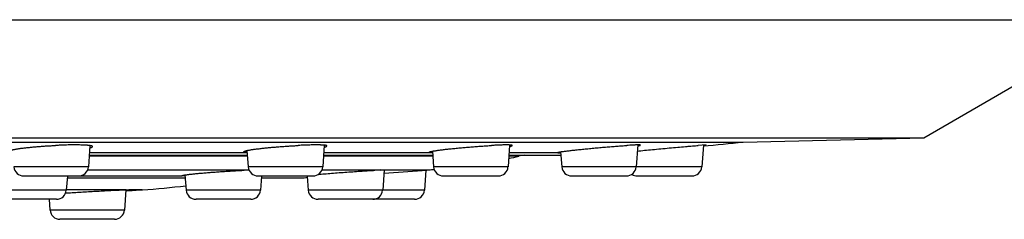
# Model space of a CAD drawing. Units: inches. Extents: x 0 to 11, y 0 to 8.5.
# Drawn here: x 6.1 to 7.2, y 2.6 to 2.8 of the extents above; entities that cross this region are included whole.
import ezdxf

# ---------------------------------------------------------------- set-up
doc = ezdxf.new("R2010")
doc.units = ezdxf.units.IN
doc.header["$LTSCALE"] = 0.605
doc.header["$MEASUREMENT"] = 0
doc.layers.get('0').update_dxf_attribs({"linetype": 'CONTINUOUS'})

msp = doc.modelspace()

# ---------------------------------------------------------------- linework, layer by layer
at = {"color": 7, "linetype": 'CONTINUOUS'}
for p, q in [((2.9494, 2.7817), (7.3819, 2.7817)), ((7.1513, 2.6485), (7.3819, 2.7817)), ((3.18, 2.6485), (7.1513, 2.6485)), ((6.9476, 2.6437), (7.1513, 2.6485)), ((3.3837, 2.6437), (6.9476, 2.6437)), ((6.2102, 2.6398), (6.2084, 2.6159)), ((6.3874, 2.6342), (6.3888, 2.6159)), ((6.4747, 2.6402), (6.4729, 2.6159)), ((6.6839, 2.6404), (6.6821, 2.6159)), ((6.8287, 2.6405), (6.8268, 2.6159)), ((6.9057, 2.6405), (6.8967, 2.6399)), ((6.9027, 2.6404), (6.9008, 2.6159)), ((6.9027, 2.64), (6.9057, 2.6405)), ((6.3879, 2.6277), (6.2093, 2.6277)), ((6.2094, 2.6289), (6.3878, 2.6289)), ((6.2096, 2.632), (6.3876, 2.632)), ((6.5971, 2.6277), (6.4738, 2.6277)), ((6.4739, 2.6289), (6.597, 2.6289)), ((6.4741, 2.632), (6.5941, 2.632)), ((6.5941, 2.632), (6.5968, 2.6318)), ((6.5967, 2.6334), (6.598, 2.6159)), ((6.6941, 2.6277), (6.683, 2.6277)), ((6.6831, 2.6289), (6.7418, 2.6289)), ((6.6833, 2.632), (6.7379, 2.632)), ((6.7379, 2.632), (6.7379, 2.632)), ((6.7415, 2.6328), (6.7428, 2.6159)), ((6.2084, 2.6159), (6.1243, 2.6159)), ((6.3897, 2.6122), (6.2075, 2.6122)), ((6.4729, 2.6159), (6.3888, 2.6159)), ((6.5382, 2.6122), (6.472, 2.6122)), ((6.5424, 2.6124), (6.5407, 2.5896)), ((6.5421, 2.6086), (6.5904, 2.6122)), ((6.5451, 2.6121), (6.5423, 2.6117)), ((6.5455, 2.6122), (6.5451, 2.6121)), ((6.5904, 2.6122), (6.5455, 2.6122)), ((6.5894, 2.6122), (6.5877, 2.5896)), ((6.6821, 2.6159), (6.598, 2.6159)), ((6.9008, 2.6159), (6.7428, 2.6159)), ((6.1972, 2.6054), (6.1355, 2.6054)), ((6.1847, 2.6054), (6.1835, 2.5896)), ((6.1845, 2.6036), (6.3177, 2.6036)), ((6.1992, 2.6056), (6.3141, 2.6056)), ((6.3141, 2.6056), (6.3139, 2.6058)), ((6.3175, 2.6054), (6.3141, 2.6056)), ((6.3174, 2.6067), (6.3187, 2.5896)), ((6.4617, 2.6054), (6.4, 2.6054)), ((6.404, 2.6054), (6.4028, 2.5896)), ((6.4038, 2.6036), (6.4482, 2.6036)), ((6.4554, 2.6054), (6.4517, 2.6054)), ((6.4554, 2.6054), (6.4566, 2.5896)), ((6.6709, 2.6054), (6.6092, 2.6054)), ((6.8156, 2.6054), (6.754, 2.6054)), ((6.8896, 2.6054), (6.828, 2.6054)), ((6.2511, 2.59), (6.1835, 2.59)), ((6.243, 2.5897), (6.2511, 2.59)), ((6.2508, 2.59), (6.2491, 2.5671)), ((6.251, 2.5897), (6.2508, 2.5897)), ((6.254, 2.59), (6.251, 2.5897)), ((6.2511, 2.59), (6.254, 2.59)), ((6.2693, 2.59), (6.254, 2.59)), ((6.254, 2.59), (6.254, 2.59)), ((6.1835, 2.5896), (6.0994, 2.5896)), ((6.1723, 2.5792), (6.1106, 2.5792)), ((6.1641, 2.5792), (6.165, 2.5671)), ((6.4028, 2.5896), (6.3187, 2.5896)), ((6.3916, 2.5792), (6.3299, 2.5792)), ((6.5877, 2.5896), (6.4566, 2.5896)), ((6.5294, 2.5792), (6.4678, 2.5792)), ((6.5765, 2.5792), (6.5295, 2.5792)), ((6.2491, 2.5671), (6.165, 2.5671)), ((6.2379, 2.5567), (6.1763, 2.5567))]:
    msp.add_line(p, q, dxfattribs=at)
for centre, radius, start, end in [((5.1656, 20.8559), 18.2992, 275.44678, 275.58814), ((6.5321, 3.36), 0.75, 281.5944, 282.4804), ((6.7144, 2.5362), 0.0938, 98.4514, 102.4804), ((6.1355, 2.6167), 0.0112, 184.2892, 270), ((6.1972, 2.6167), 0.0112, 270, 355.7108), ((6.4157, 1.8914), 0.7212, 92.0646, 92.5056), ((6.4, 2.6167), 0.0112, 184.2892, 270), ((6.4617, 2.6167), 0.0112, 270, 355.7108), ((6.5633, 2.0307), 0.5821, 92.4654, 93.1008), ((6.5274, 3.4447), 0.8348, 274.3258, 274.4729), ((6.5321, 3.36), 0.75, 274.6241, 275.0933), ((6.6092, 2.6167), 0.0112, 184.2892, 270), ((6.6709, 2.6167), 0.0112, 270, 355.7108), ((6.754, 2.6167), 0.0112, 184.2892, 270), ((6.8156, 2.6167), 0.0112, 270, 355.7108), ((6.8896, 2.6167), 0.0112, 270, 355.7108), ((6.4482, 3.3536), 0.75, 270, 270.5634), ((6.828, 2.6167), 0.0112, 236.6276, 270), ((5.1656, 20.8559), 18.2992, 273.39951, 273.45773), ((6.2241, 3.3386), 0.75, 273.4577, 277.2215), ((6.1723, 2.5904), 0.0112, 270, 355.7108), ((6.3299, 2.5904), 0.0112, 184.2892, 270), ((6.3916, 2.5904), 0.0112, 270, 355.7108), ((6.4678, 2.5904), 0.0112, 184.2892, 270), ((6.5294, 2.5904), 0.0112, 270, 355.7108), ((6.5765, 2.5904), 0.0112, 270, 355.7108), ((6.1763, 2.5679), 0.0112, 184.2892, 270), ((6.2379, 2.5679), 0.0112, 270, 355.7108)]:
    msp.add_arc(centre, radius, start, end, dxfattribs=at)
for points, knots in [([(6.1195, 2.6336), (6.1195, 2.6336), (6.1195, 2.6336), (6.1195, 2.6337), (6.1195, 2.6337), (6.1196, 2.6338), (6.1196, 2.6339), (6.1197, 2.6339), (6.1199, 2.634), (6.1201, 2.6341), (6.1203, 2.6342), (6.1205, 2.6343), (6.1208, 2.6345), (6.1211, 2.6346), (6.1214, 2.6347), (6.1219, 2.6348), (6.1226, 2.635), (6.1236, 2.6352), (6.1246, 2.6354), (6.1258, 2.6357), (6.1271, 2.6359), (6.1285, 2.6361), (6.1299, 2.6364), (6.1315, 2.6366), (6.1332, 2.6368), (6.1356, 2.6371), (6.1389, 2.6375), (6.143, 2.6379), (6.1473, 2.6383), (6.1519, 2.6387), (6.1566, 2.6391), (6.1614, 2.6394), (6.1663, 2.6397), (6.1696, 2.6398), (6.1712, 2.6399)], [0, 0, 0, 0, 0.000891, 0.001817, 0.003852, 0.005001, 0.006254, 0.0091, 0.012445, 0.016316, 0.020733, 0.025706, 0.03124, 0.037339, 0.044004, 0.051233, 0.067378, 0.085748, 0.106304, 0.129, 0.153779, 0.180578, 0.20933, 0.239959, 0.272385, 0.306522, 0.379565, 0.458311, 0.541918, 0.629488, 0.720076, 0.812699, 0.906348, 1, 1, 1, 1]), ([(6.2132, 2.6387), (6.2132, 2.6387), (6.2132, 2.6387), (6.2132, 2.6388), (6.2132, 2.6389), (6.2131, 2.6389), (6.213, 2.639), (6.2129, 2.6391), (6.2128, 2.6392), (6.2126, 2.6392), (6.2124, 2.6393), (6.2122, 2.6394), (6.212, 2.6394), (6.2117, 2.6395), (6.2114, 2.6396), (6.2108, 2.6397), (6.2101, 2.6398), (6.2093, 2.6399), (6.2084, 2.64), (6.2074, 2.6401), (6.2063, 2.6402), (6.2051, 2.6402), (6.2039, 2.6403), (6.2026, 2.6404), (6.2007, 2.6404), (6.1981, 2.6405), (6.1948, 2.6405), (6.1913, 2.6405), (6.1876, 2.6405), (6.1837, 2.6404), (6.1796, 2.6403), (6.1755, 2.6401), (6.1727, 2.64), (6.1712, 2.6399)], [0, 0, 0, 0, 0.000956, 0.001926, 0.003984, 0.006318, 0.009026, 0.012169, 0.015785, 0.019899, 0.024528, 0.029682, 0.035367, 0.041587, 0.048344, 0.063472, 0.080743, 0.100138, 0.121629, 0.14518, 0.170747, 0.198282, 0.227733, 0.25904, 0.292141, 0.363448, 0.441069, 0.524356, 0.612613, 0.705098, 0.801033, 0.899609, 1, 1, 1, 1]), ([(6.21, 2.6372), (6.2102, 2.6373), (6.2107, 2.6374), (6.2113, 2.6376), (6.2117, 2.6377), (6.2119, 2.6378), (6.2122, 2.6379), (6.2124, 2.638), (6.2126, 2.6381), (6.2128, 2.6382), (6.2129, 2.6383), (6.213, 2.6384), (6.2131, 2.6384), (6.2132, 2.6385), (6.2132, 2.6386), (6.2132, 2.6387), (6.2132, 2.6387), (6.2132, 2.6387)], [0, 0, 0, 0, 0.211933, 0.398238, 0.481727, 0.558763, 0.629356, 0.693538, 0.751369, 0.802944, 0.848418, 0.888034, 0.922177, 0.951463, 0.976881, 0.988619, 1, 1, 1, 1]), ([(6.384, 2.6329), (6.384, 2.6329), (6.384, 2.6329), (6.384, 2.633), (6.384, 2.633), (6.3841, 2.6331), (6.3841, 2.6331), (6.3842, 2.6331), (6.3842, 2.6332), (6.3843, 2.6333), (6.3845, 2.6333), (6.3847, 2.6334), (6.385, 2.6335), (6.3853, 2.6337), (6.3856, 2.6338), (6.386, 2.6339), (6.3864, 2.634), (6.3871, 2.6341), (6.388, 2.6343), (6.3891, 2.6346), (6.3905, 2.6348), (6.3919, 2.6351), (6.3935, 2.6353), (6.3952, 2.6356), (6.3971, 2.6358), (6.3991, 2.6361), (6.4011, 2.6363), (6.4041, 2.6367), (6.408, 2.6371), (6.413, 2.6376), (6.4182, 2.6381), (6.4235, 2.6385), (6.429, 2.6389), (6.4345, 2.6393), (6.4399, 2.6396), (6.4435, 2.6398), (6.4453, 2.6399)], [0, 0, 0, 0, 0.000707, 0.001462, 0.002295, 0.003228, 0.004278, 0.005456, 0.006769, 0.008223, 0.011569, 0.015514, 0.020068, 0.025237, 0.031022, 0.037422, 0.044434, 0.052055, 0.069102, 0.088513, 0.110229, 0.134179, 0.160283, 0.188454, 0.218597, 0.250611, 0.284386, 0.319809, 0.395111, 0.475494, 0.559864, 0.647067, 0.73591, 0.825168, 0.913608, 1, 1, 1, 1]), ([(6.4777, 2.6394), (6.4777, 2.6394), (6.4777, 2.6394), (6.4777, 2.6395), (6.4776, 2.6396), (6.4776, 2.6396), (6.4775, 2.6397), (6.4774, 2.6397), (6.4773, 2.6398), (6.4771, 2.6398), (6.477, 2.6398), (6.4768, 2.6399), (6.4766, 2.6399), (6.4763, 2.64), (6.4759, 2.6401), (6.4754, 2.6401), (6.4748, 2.6402), (6.4741, 2.6403), (6.4734, 2.6403), (6.4726, 2.6404), (6.4717, 2.6404), (6.4708, 2.6404), (6.4698, 2.6405), (6.4684, 2.6405), (6.4664, 2.6405), (6.4639, 2.6405), (6.4612, 2.6405), (6.4583, 2.6404), (6.4553, 2.6403), (6.4521, 2.6402), (6.4487, 2.6401), (6.4465, 2.64), (6.4453, 2.6399)], [0, 0, 0, 0, 0.001765, 0.003659, 0.005822, 0.008347, 0.011293, 0.014697, 0.018583, 0.022965, 0.027853, 0.033254, 0.039172, 0.045609, 0.060045, 0.076563, 0.09515, 0.115789, 0.138455, 0.163119, 0.189747, 0.218302, 0.248742, 0.281023, 0.350909, 0.427538, 0.510442, 0.599111, 0.692996, 0.791518, 0.894063, 1, 1, 1, 1]), ([(6.4746, 2.6381), (6.4748, 2.6382), (6.4753, 2.6383), (6.4758, 2.6384), (6.4762, 2.6385), (6.4765, 2.6386), (6.4767, 2.6387), (6.4769, 2.6388), (6.4771, 2.6389), (6.4773, 2.6389), (6.4774, 2.639), (6.4775, 2.6391), (6.4776, 2.6392), (6.4777, 2.6392), (6.4777, 2.6393), (6.4777, 2.6393), (6.4777, 2.6393), (6.4777, 2.6394), (6.4777, 2.6394)], [0, 0, 0, 0, 0.216041, 0.405576, 0.490328, 0.568378, 0.639721, 0.704371, 0.762364, 0.813765, 0.858686, 0.897319, 0.929979, 0.957209, 0.969086, 0.980016, 0.990228, 1, 1, 1, 1]), ([(6.5932, 2.6323), (6.5932, 2.6323), (6.5932, 2.6324), (6.5932, 2.6324), (6.5932, 2.6324), (6.5933, 2.6325), (6.5933, 2.6325), (6.5934, 2.6326), (6.5935, 2.6326), (6.5936, 2.6327), (6.5937, 2.6327), (6.5939, 2.6328), (6.5941, 2.6328), (6.5944, 2.6329), (6.5948, 2.633), (6.5952, 2.6331), (6.5957, 2.6332), (6.5962, 2.6334), (6.597, 2.6335), (6.5981, 2.6337), (6.5995, 2.6339), (6.6011, 2.6342), (6.6029, 2.6345), (6.6049, 2.6347), (6.607, 2.635), (6.6092, 2.6353), (6.6124, 2.6357), (6.6167, 2.6361), (6.6222, 2.6367), (6.628, 2.6373), (6.6339, 2.6378), (6.64, 2.6383), (6.6461, 2.6388), (6.6521, 2.6392), (6.6579, 2.6396), (6.6617, 2.6398), (6.6635, 2.6399)], [0, 0, 0, 0, 0.000521, 0.001112, 0.001813, 0.002647, 0.003628, 0.004764, 0.006062, 0.007524, 0.009152, 0.010949, 0.015048, 0.019826, 0.025281, 0.03141, 0.03821, 0.045674, 0.053794, 0.071974, 0.092674, 0.11581, 0.141282, 0.168985, 0.198799, 0.230599, 0.264251, 0.336533, 0.414424, 0.496614, 0.581715, 0.668288, 0.754867, 0.839975, 0.922157, 1, 1, 1, 1]), ([(6.6869, 2.6399), (6.6869, 2.6399), (6.6869, 2.64), (6.6869, 2.64), (6.6869, 2.64), (6.6868, 2.6401), (6.6868, 2.6401), (6.6867, 2.6401), (6.6866, 2.6401), (6.6865, 2.6402), (6.6864, 2.6402), (6.6863, 2.6402), (6.686, 2.6403), (6.6857, 2.6403), (6.6853, 2.6404), (6.6849, 2.6404), (6.6844, 2.6404), (6.6839, 2.6404), (6.6831, 2.6405), (6.682, 2.6405), (6.6806, 2.6405), (6.679, 2.6405), (6.6772, 2.6405), (6.6752, 2.6404), (6.6731, 2.6404), (6.6709, 2.6403), (6.6677, 2.6401), (6.6652, 2.64), (6.6635, 2.6399)], [0, 0, 0, 0, 0.001522, 0.003181, 0.00512, 0.007428, 0.010161, 0.013351, 0.017016, 0.02117, 0.025821, 0.030974, 0.042799, 0.05666, 0.072559, 0.09049, 0.110442, 0.132398, 0.156339, 0.210084, 0.271463, 0.340223, 0.416076, 0.498699, 0.587737, 0.682808, 0.783502, 1, 1, 1, 1]), ([(6.6838, 2.6389), (6.6841, 2.6389), (6.6845, 2.639), (6.6851, 2.6392), (6.6854, 2.6392), (6.6857, 2.6393), (6.6859, 2.6394), (6.6861, 2.6395), (6.6863, 2.6395), (6.6865, 2.6396), (6.6866, 2.6396), (6.6867, 2.6397), (6.6868, 2.6397), (6.6868, 2.6398), (6.6869, 2.6398), (6.6869, 2.6398), (6.6869, 2.6399), (6.6869, 2.6399), (6.6869, 2.6399), (6.6869, 2.6399)], [0, 0, 0, 0, 0.221126, 0.414659, 0.500977, 0.58029, 0.652576, 0.717829, 0.776058, 0.827292, 0.871594, 0.909085, 0.939981, 0.953082, 0.96472, 0.975016, 0.984144, 0.992358, 1, 1, 1, 1]), ([(6.7379, 2.632), (6.738, 2.632), (6.738, 2.632), (6.738, 2.632), (6.738, 2.632), (6.738, 2.6321), (6.7381, 2.6321), (6.7382, 2.6321), (6.7383, 2.6322), (6.7384, 2.6322), (6.7386, 2.6322), (6.7388, 2.6323), (6.7392, 2.6324), (6.7396, 2.6325), (6.74, 2.6325), (6.7406, 2.6326), (6.7411, 2.6327), (6.7418, 2.6328), (6.7427, 2.633), (6.7441, 2.6332), (6.7458, 2.6334), (6.7478, 2.6337), (6.7499, 2.6339), (6.7522, 2.6342), (6.7547, 2.6345), (6.7574, 2.6348), (6.7601, 2.6351), (6.763, 2.6354), (6.7671, 2.6358), (6.7724, 2.6363), (6.7789, 2.6369), (6.7856, 2.6376), (6.7922, 2.6381), (6.7987, 2.6387), (6.8049, 2.6391), (6.8107, 2.6396), (6.8144, 2.6398), (6.8162, 2.6399)], [0, 0, 0, 0, 0.000396, 0.000645, 0.000934, 0.001639, 0.00252, 0.003583, 0.004831, 0.006264, 0.007884, 0.011684, 0.01623, 0.021519, 0.027545, 0.0343, 0.041776, 0.049965, 0.058855, 0.078694, 0.101189, 0.126225, 0.153673, 0.18339, 0.215225, 0.249014, 0.284584, 0.321755, 0.360337, 0.440948, 0.524784, 0.610149, 0.695314, 0.778545, 0.858144, 0.932474, 1, 1, 1, 1]), ([(6.8317, 2.6403), (6.8317, 2.6403), (6.8317, 2.6403), (6.8317, 2.6403), (6.8317, 2.6403), (6.8316, 2.6404), (6.8316, 2.6404), (6.8315, 2.6404), (6.8315, 2.6404), (6.8314, 2.6404), (6.8313, 2.6404), (6.8311, 2.6405), (6.8309, 2.6405), (6.8307, 2.6405), (6.8304, 2.6405), (6.8301, 2.6405), (6.8298, 2.6405), (6.8292, 2.6405), (6.8285, 2.6405), (6.8276, 2.6405), (6.8265, 2.6405), (6.8254, 2.6404), (6.8241, 2.6404), (6.8227, 2.6403), (6.8212, 2.6402), (6.819, 2.6401), (6.8173, 2.64), (6.8162, 2.6399)], [0, 0, 0, 0, 0.001145, 0.002465, 0.004111, 0.006163, 0.008662, 0.011632, 0.015085, 0.019028, 0.028405, 0.039787, 0.053181, 0.068589, 0.086005, 0.105421, 0.126829, 0.150214, 0.20286, 0.263223, 0.331142, 0.406432, 0.488887, 0.57828, 0.674363, 0.776868, 1, 1, 1, 1]), ([(6.8282, 2.6336), (6.8308, 2.6339), (6.8364, 2.6345), (6.8452, 2.6353), (6.8546, 2.6362), (6.8641, 2.6371), (6.8734, 2.6379), (6.8809, 2.6386), (6.8864, 2.6391), (6.8901, 2.6394), (6.8936, 2.6397), (6.8957, 2.6398), (6.8967, 2.6399)], [0, 0, 0, 0, 0.115891, 0.245788, 0.384183, 0.52523, 0.662975, 0.791581, 0.850721, 0.905558, 0.955499, 1, 1, 1, 1]), ([(6.8286, 2.6395), (6.8289, 2.6396), (6.8293, 2.6397), (6.8298, 2.6397), (6.8302, 2.6398), (6.8305, 2.6399), (6.8307, 2.6399), (6.8309, 2.64), (6.8311, 2.64), (6.8313, 2.6401), (6.8314, 2.6401), (6.8315, 2.6401), (6.8315, 2.6402), (6.8316, 2.6402), (6.8316, 2.6402), (6.8316, 2.6402), (6.8317, 2.6402), (6.8317, 2.6403), (6.8317, 2.6403), (6.8317, 2.6403), (6.8317, 2.6403)], [0, 0, 0, 0, 0.226553, 0.424366, 0.512373, 0.593059, 0.66639, 0.73234, 0.790893, 0.842043, 0.885801, 0.922212, 0.937691, 0.951377, 0.9633, 0.97351, 0.982088, 0.989168, 0.994996, 1, 1, 1, 1]), ([(6.3876, 2.632), (6.3873, 2.632), (6.3868, 2.6321), (6.3862, 2.6321), (6.3857, 2.6322), (6.3854, 2.6322), (6.3851, 2.6323), (6.3849, 2.6324), (6.3847, 2.6324), (6.3845, 2.6325), (6.3843, 2.6325), (6.3842, 2.6326), (6.3841, 2.6326), (6.3841, 2.6327), (6.384, 2.6327), (6.384, 2.6328), (6.384, 2.6328), (6.384, 2.6329), (6.384, 2.6329)], [0, 0, 0, 0, 0.220195, 0.412624, 0.498334, 0.577013, 0.648655, 0.713274, 0.770904, 0.821618, 0.865542, 0.902892, 0.934038, 0.94749, 0.959678, 0.980938, 0.990588, 1, 1, 1, 1]), ([(6.5941, 2.632), (6.594, 2.632), (6.5939, 2.632), (6.5937, 2.632), (6.5935, 2.6321), (6.5934, 2.6321), (6.5934, 2.6322), (6.5933, 2.6322), (6.5933, 2.6322), (6.5932, 2.6322), (6.5932, 2.6323), (6.5932, 2.6323), (6.5932, 2.6323), (6.5932, 2.6323), (6.5932, 2.6323)], [0, 0, 0, 0, 0.211854, 0.397043, 0.555787, 0.688538, 0.745448, 0.796262, 0.841239, 0.880754, 0.915367, 0.945911, 0.973589, 1, 1, 1, 1]), ([(6.7379, 2.632), (6.7379, 2.632), (6.7379, 2.6319), (6.738, 2.6319), (6.738, 2.6319), (6.738, 2.6319), (6.738, 2.6319), (6.738, 2.6319), (6.7381, 2.6319), (6.7381, 2.6319), (6.7382, 2.6318), (6.7382, 2.6318), (6.7383, 2.6318), (6.7385, 2.6318), (6.7387, 2.6318), (6.7389, 2.6318), (6.7391, 2.6318), (6.7394, 2.6318), (6.7397, 2.6318), (6.7401, 2.6317), (6.7408, 2.6318), (6.7413, 2.6318), (6.7416, 2.6318)], [0, 0, 0, 0, 0.00455, 0.009721, 0.016085, 0.023955, 0.028513, 0.033503, 0.044813, 0.057943, 0.072926, 0.089783, 0.108529, 0.151718, 0.202534, 0.260984, 0.327058, 0.400732, 0.481973, 0.570739, 0.770647, 1, 1, 1, 1]), ([(6.3139, 2.6058), (6.3139, 2.6058), (6.3139, 2.6058), (6.3139, 2.6059), (6.3139, 2.6059), (6.314, 2.6059), (6.314, 2.606), (6.3141, 2.606), (6.3142, 2.606), (6.3143, 2.6061), (6.3145, 2.6061), (6.3148, 2.6062), (6.3151, 2.6063), (6.3155, 2.6064), (6.3159, 2.6064), (6.3164, 2.6065), (6.3169, 2.6066), (6.3177, 2.6067), (6.3188, 2.6069), (6.3202, 2.6071), (6.3218, 2.6073), (6.3236, 2.6075), (6.3256, 2.6077), (6.3277, 2.608), (6.3299, 2.6082), (6.3331, 2.6085), (6.3375, 2.6089), (6.3429, 2.6093), (6.3487, 2.6098), (6.3547, 2.6102), (6.3607, 2.6106), (6.3668, 2.611), (6.3728, 2.6114), (6.3786, 2.6117), (6.3824, 2.6119), (6.3842, 2.6119)], [0, 0, 0, 0, 0.000426, 0.00093, 0.001556, 0.002324, 0.003248, 0.004333, 0.005585, 0.007004, 0.010354, 0.014387, 0.019106, 0.024509, 0.03059, 0.037346, 0.04477, 0.052855, 0.070973, 0.091625, 0.114724, 0.140173, 0.167863, 0.197676, 0.229487, 0.263159, 0.33551, 0.413503, 0.495816, 0.581053, 0.66777, 0.754489, 0.839732, 0.92204, 1, 1, 1, 1]), ([(6.4679, 2.6073), (6.469, 2.6074), (6.4714, 2.6076), (6.4764, 2.6081), (6.4831, 2.6086), (6.4916, 2.6093), (6.5002, 2.6099), (6.5088, 2.6105), (6.5158, 2.611), (6.5212, 2.6113), (6.5249, 2.6115), (6.5284, 2.6118), (6.5307, 2.6119), (6.5318, 2.6119)], [0, 0, 0, 0, 0.054027, 0.111792, 0.236485, 0.369723, 0.506862, 0.64312, 0.77373, 0.835472, 0.894106, 0.949111, 1, 1, 1, 1]), ([(6.5382, 2.6122), (6.5388, 2.6123), (6.5398, 2.6123), (6.5411, 2.6124), (6.542, 2.6124), (6.5426, 2.6124), (6.5431, 2.6124), (6.5436, 2.6124), (6.5441, 2.6124), (6.5444, 2.6124), (6.5446, 2.6124), (6.5448, 2.6124), (6.5449, 2.6124), (6.545, 2.6124), (6.5451, 2.6124), (6.5452, 2.6124), (6.5453, 2.6124), (6.5454, 2.6123), (6.5454, 2.6123), (6.5454, 2.6123), (6.5455, 2.6123), (6.5455, 2.6123), (6.5455, 2.6123), (6.5455, 2.6123), (6.5455, 2.6123), (6.5455, 2.6123), (6.5455, 2.6123)], [0, 0, 0, 0, 0.22894, 0.429691, 0.519177, 0.601253, 0.675815, 0.742774, 0.80205, 0.853576, 0.876415, 0.897297, 0.916218, 0.933175, 0.948167, 0.961196, 0.972267, 0.981391, 0.985232, 0.988597, 0.991495, 0.993939, 0.99595, 0.997569, 0.998871, 1, 1, 1, 1]), ([(6.5455, 2.6123), (6.5455, 2.6123), (6.5455, 2.6123), (6.5455, 2.6123), (6.5455, 2.6123), (6.5455, 2.6123), (6.5455, 2.6122)], [0, 0, 0, 0, 0.169213, 0.380666, 0.65447, 1, 1, 1, 1]), ([(6.1827, 2.5864), (6.1852, 2.5865), (6.1904, 2.5868), (6.1983, 2.5873), (6.2064, 2.5878), (6.2146, 2.5882), (6.2226, 2.5887), (6.23, 2.5891), (6.2359, 2.5894), (6.2401, 2.5896), (6.242, 2.5896), (6.243, 2.5897)], [0, 0, 0, 0, 0.123644, 0.25605, 0.39308, 0.530453, 0.663875, 0.789168, 0.902398, 0.953357, 1, 1, 1, 1])]:
    msp.add_open_spline(points, degree=3, knots=knots, dxfattribs=at)

doc.saveas('drawing.dxf')
